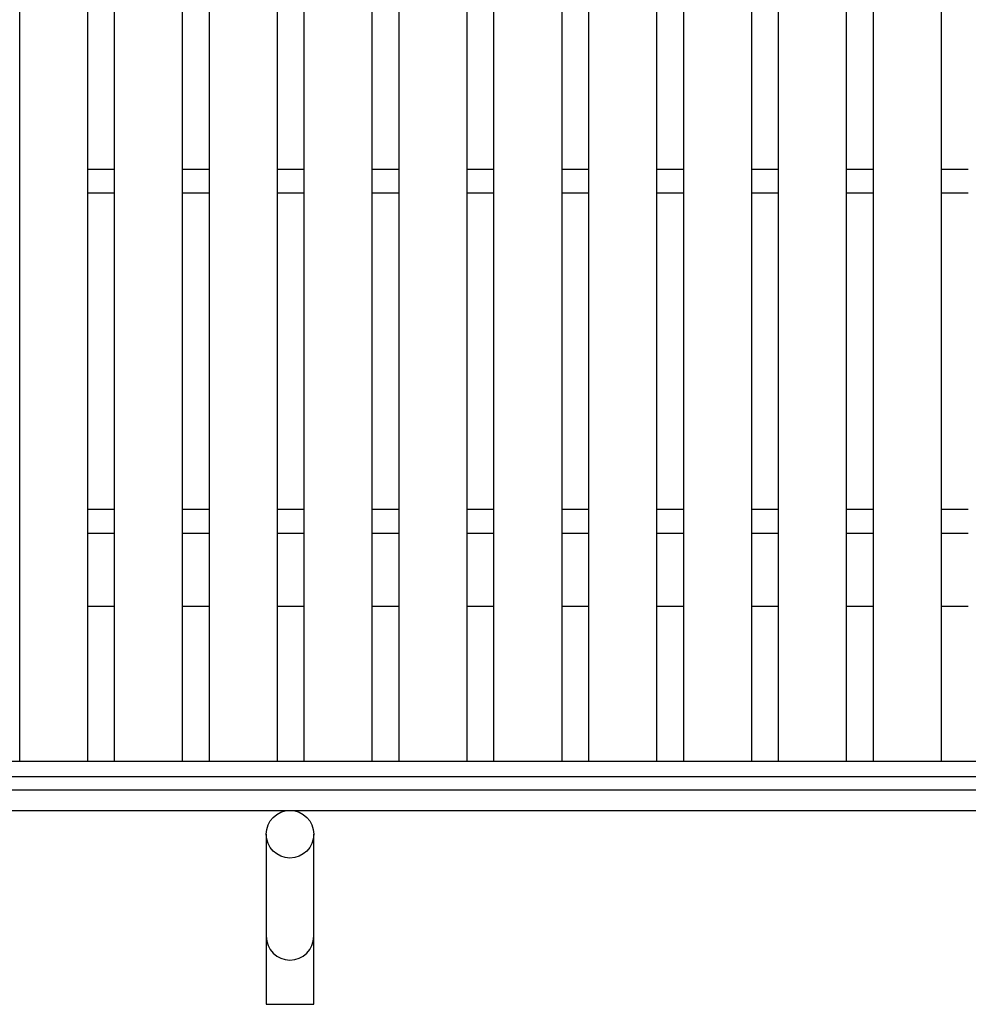
# Model space of a CAD drawing. Units: millimetres. Extents: x -182 to 173, y -128 to 105.
# Drawn here: x -100 to -72, y -13 to 16 of the extents above; entities that cross this region are included whole.
import ezdxf

# ---------------------------------------------------------------- set-up
doc = ezdxf.new("R2010")
doc.units = ezdxf.units.MM
doc.header["$LTSCALE"] = 0.25
doc.layers.add('16', color=7, linetype='Continuous')
doc.layers.add('19', color=7, linetype='Continuous')

msp = doc.modelspace()

# ---------------------------------------------------------------- linework, layer by layer
at = {"layer": '16', "color": 3, "linetype": 'Continuous', "lineweight": 25}
for p, q in [((-100.05, -6.2), (-100.05, 37.9)), ((-98.05, -6.2), (-98.05, 37.9)), ((-97.26, -6.2), (-97.26, 37.9)), ((-95.26, -6.2), (-95.26, 37.9)), ((-94.47, -6.2), (-94.47, 37.9)), ((-92.47, -6.2), (-92.47, 37.9)), ((-91.68, -6.2), (-91.68, 37.9)), ((-89.68, -6.2), (-89.68, 37.9)), ((-88.89, -6.2), (-88.89, 37.9)), ((-86.89, -6.2), (-86.89, 37.9)), ((-86.1, -6.2), (-86.1, 37.9)), ((-84.1, -6.2), (-84.1, 37.9)), ((-83.31, -6.2), (-83.31, 37.9)), ((-81.31, -6.2), (-81.31, 37.9)), ((-80.52, -6.2), (-80.52, 37.9)), ((-78.52, -6.2), (-78.52, 37.9)), ((-77.73, -6.2), (-77.73, 37.9)), ((-75.73, -6.2), (-75.73, 37.9)), ((-74.94, -6.2), (-74.94, 37.9)), ((-72.94, -6.2), (-72.94, 37.9)), ((-98.05, 11.2), (-97.26, 11.2)), ((-95.26, 11.2), (-94.47, 11.2)), ((-92.47, 11.2), (-91.68, 11.2)), ((-89.68, 11.2), (-88.89, 11.2)), ((-86.89, 11.2), (-86.1, 11.2)), ((-84.1, 11.2), (-83.31, 11.2)), ((-81.31, 11.2), (-80.52, 11.2)), ((-78.52, 11.2), (-77.73, 11.2)), ((-75.73, 11.2), (-74.94, 11.2)), ((-72.94, 11.2), (-72.15, 11.2)), ((-98.05, 10.5), (-97.26, 10.5)), ((-95.26, 10.5), (-94.47, 10.5)), ((-92.47, 10.5), (-91.68, 10.5)), ((-89.68, 10.5), (-88.89, 10.5)), ((-86.89, 10.5), (-86.1, 10.5)), ((-84.1, 10.5), (-83.31, 10.5)), ((-81.31, 10.5), (-80.52, 10.5)), ((-78.52, 10.5), (-77.73, 10.5)), ((-75.73, 10.5), (-74.94, 10.5)), ((-72.94, 10.5), (-72.15, 10.5)), ((-98.05, 1.2), (-97.26, 1.2)), ((-95.26, 1.2), (-94.47, 1.2)), ((-92.47, 1.2), (-91.68, 1.2)), ((-89.68, 1.2), (-88.89, 1.2)), ((-86.89, 1.2), (-86.1, 1.2)), ((-84.1, 1.2), (-83.31, 1.2)), ((-81.31, 1.2), (-80.52, 1.2)), ((-78.52, 1.2), (-77.73, 1.2)), ((-75.73, 1.2), (-74.94, 1.2)), ((-72.94, 1.2), (-72.15, 1.2)), ((-98.05, 0.5), (-97.26, 0.5)), ((-95.26, 0.5), (-94.47, 0.5)), ((-92.47, 0.5), (-91.68, 0.5)), ((-89.68, 0.5), (-88.89, 0.5)), ((-86.89, 0.5), (-86.1, 0.5)), ((-84.1, 0.5), (-83.31, 0.5)), ((-81.31, 0.5), (-80.52, 0.5)), ((-78.52, 0.5), (-77.73, 0.5)), ((-75.73, 0.5), (-74.94, 0.5)), ((-72.94, 0.5), (-72.15, 0.5)), ((-141.9, -6.2), (-42.3, -6.2)), ((-100.05, -6.2), (-98.05, -6.2)), ((-97.26, -6.2), (-95.26, -6.2)), ((-94.47, -6.2), (-92.47, -6.2)), ((-91.68, -6.2), (-89.68, -6.2)), ((-88.89, -6.2), (-86.89, -6.2)), ((-86.1, -6.2), (-84.1, -6.2)), ((-83.31, -6.2), (-81.31, -6.2)), ((-80.52, -6.2), (-78.52, -6.2)), ((-77.73, -6.2), (-75.73, -6.2)), ((-74.94, -6.2), (-72.94, -6.2)), ((-141.9, -6.65), (-42.3, -6.65))]:
    msp.add_line(p, q, dxfattribs=at)
at = {"layer": '19', "color": 6, "linetype": 'Continuous', "lineweight": 25}
for p, q in [((-98.05, -1.65), (-97.26, -1.65)), ((-95.26, -1.65), (-94.47, -1.65)), ((-92.47, -1.65), (-91.68, -1.65)), ((-89.68, -1.65), (-88.89, -1.65)), ((-86.89, -1.65), (-86.1, -1.65)), ((-84.1, -1.65), (-83.31, -1.65)), ((-81.31, -1.65), (-80.52, -1.65)), ((-78.52, -1.65), (-77.73, -1.65)), ((-75.73, -1.65), (-74.94, -1.65)), ((-72.94, -1.65), (-72.15, -1.65)), ((-142.1, -7.05), (-42.1, -7.05)), ((-142.1, -7.65), (-42.1, -7.65)), ((-92.8, -8.35), (-92.8, -13.35)), ((-91.4, -13.35), (-91.4, -8.35)), ((-92.8, -13.35), (-91.4, -13.35))]:
    msp.add_line(p, q, dxfattribs=at)
msp.add_circle((-92.1, -8.35), 0.7, dxfattribs=at)
msp.add_arc((-92.1, -11.35), 0.7, 180, 0, dxfattribs=at)

doc.saveas('drawing.dxf')
